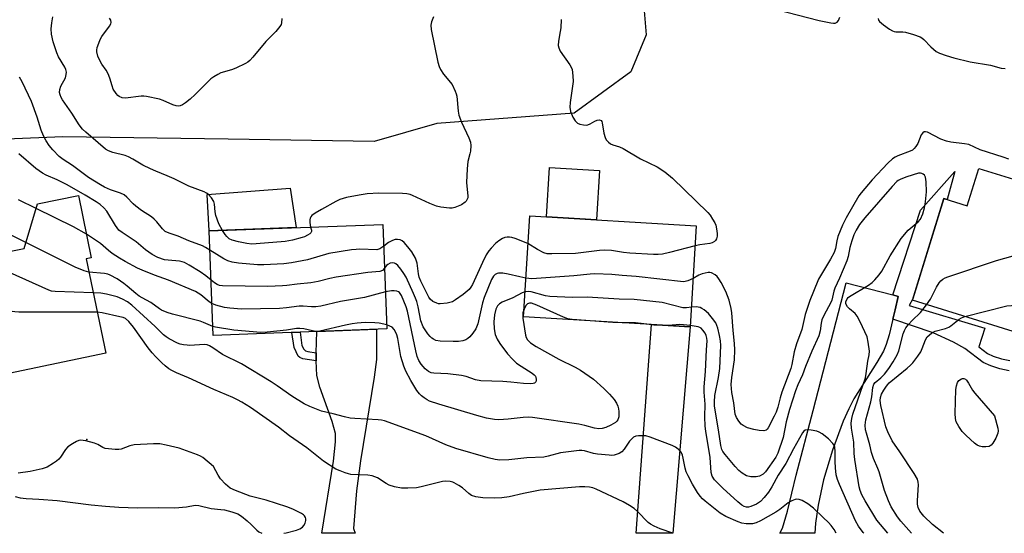
# Model space of a CAD drawing. Units: inches. Extents: x 1261761 to 1267761, y 481455 to 485455.
# Drawn here: x 1265280 to 1265594, y 481455 to 481619 of the extents above; entities that cross this region are included whole.
import ezdxf

# ---------------------------------------------------------------- set-up
doc = ezdxf.new("R2010")
doc.units = ezdxf.units.IN
doc.header["$MEASUREMENT"] = 0
for name, color, linetype in [('BLDG-Footprint', 5, 'Continuous'), ('CULTRL-Pad', 6, 'Continuous'), ('ELEV-Spot Elevation', 7, 'Continuous'), ('NTRL-Trees', 3, 'Continuous'), ('TRANS-Driveway', 251, 'Continuous'), ('TRANS-Non Street Sidewalk', 7, 'Continuous'), ('Undefined', 1, 'Continuous')]:
    doc.layers.add(name, color=color, linetype=linetype)

msp = doc.modelspace()

# ---------------------------------------------------------------- linework, layer by layer
at = {"layer": 'BLDG-Footprint'}
for points, elevation in [([(1265604.02, 481565.6), (1265600.23, 481553.37), (1265618.35, 481547.75), (1265608.37, 481515.6), (1265564.89, 481529.09), (1265574.95, 481561.53), (1265582.37, 481559.22), (1265586.08, 481571.16)], 264.24), ([(1265298.66, 481562.53), (1265302.79, 481542.63), (1265301.17, 481542.3), (1265307.42, 481512.2), (1265265.19, 481503.42), (1265258.87, 481533.8), (1265256.59, 481533.33), (1265253.12, 481549.98), (1265267.14, 481552.9), (1265274.41, 481544.22), (1265281.35, 481545.67), (1265285.64, 481559.83)], 257.31), ([(1265495.88, 481552.82), (1265493.94, 481520.65), (1265440.77, 481523.87), (1265442.72, 481556.04)], 243.69), ([(1265397.13, 481520.02), (1265341.68, 481517.92), (1265340.42, 481551.23), (1265395.87, 481553.33)], 243.36)]:
    msp.add_lwpolyline(points, close=True, dxfattribs=dict(at, elevation=elevation))
at = {"layer": 'CULTRL-Pad'}
for points in [[(1265464.99, 481570.52), (1265464.03, 481554.75), (1265448.07, 481555.72), (1265449.03, 481571.48)], [(1265368.23, 481552.28), (1265340.42, 481551.23), (1265339.78, 481562.88), (1265366.24, 481564.92)]]:
    msp.add_lwpolyline(points, close=True, dxfattribs=at)
at = {"layer": 'ELEV-Spot Elevation'}
msp.add_point((1265301.38, 481484.72, 234.24), dxfattribs=at)
at = {"layer": 'NTRL-Trees'}
msp.add_lwpolyline([(1265217.69, 481637.31), (1265281.79, 481649.18), (1265326.5, 481686.89), (1265362.59, 481708.44), (1265384.14, 481759.62), (1265395.99, 481811.34), (1265430.42, 481823.57), (1265447.22, 481802.04), (1265474.32, 481730.06), (1265474.65, 481721.91), (1265467.96, 481701.63), (1265465.38, 481693.83), (1265464.21, 481676.27), (1265473.61, 481648.56), (1265478.47, 481630.51), (1265479.86, 481613.84), (1265475, 481602.03), (1265456.95, 481588.84), (1265413.07, 481585.48), (1265393.06, 481579.81), (1265346.53, 481580.51), (1265293.75, 481581.2), (1265275.7, 481580.51)], dxfattribs=at)
at = {"layer": 'TRANS-Driveway'}
for points in [[(1265558.67, 481530.79), (1265560.32, 481530.35), (1265559.33, 481526.08), (1265558.61, 481523.04), (1265557.45, 481518.07), (1265556.51, 481515), (1265555.61, 481512.83), (1265553.58, 481509.29), (1265546.16, 481497.64), (1265544.55, 481494.48), (1265542.81, 481490.55), (1265539.36, 481481.33), (1265536.51, 481471.77), (1265534.77, 481463.74), (1265533.92, 481458.02), (1265533.72, 481454.79), (1265533.72, 481454.76), (1265522.57, 481454.76), (1265523.41, 481456.44), (1265525.02, 481461.84), (1265527.79, 481473.32), (1265533.18, 481493.95), (1265543.79, 481534.72)], [(1265493.94, 481520.65), (1265488.4, 481454.77), (1265476.68, 481454.77), (1265481.61, 481521.4)], [(1265374.52, 481509.76), (1265374.6, 481512.34), (1265374.82, 481519.17), (1265393.88, 481519.9), (1265393.81, 481510.18), (1265393.11, 481504.6), (1265391.39, 481494.1), (1265388.73, 481477.87), (1265387.46, 481468.29), (1265386.51, 481456.25), (1265387, 481454.78), (1265376.37, 481454.78), (1265376.38, 481454.81), (1265380.15, 481477.76), (1265380.69, 481483.95), (1265380.69, 481486.55), (1265379.7, 481490.41), (1265375.72, 481501.38), (1265374.79, 481505.14)]]:
    msp.add_lwpolyline(points, close=True, dxfattribs=at)
at = {"layer": 'TRANS-Non Street Sidewalk'}
msp.add_lwpolyline([(1265595.79, 481506.63), (1265592.79, 481507.24), (1265589.87, 481508.16), (1265587.48, 481509.28), (1265581.66, 481513.68), (1265577.96, 481515.77), (1265571.56, 481518.71), (1265558.61, 481523.04), (1265559.33, 481526.08), (1265560.32, 481530.35), (1265558.67, 481530.79), (1265567.43, 481557.88), (1265578.42, 481570.14), (1265575.93, 481561.22), (1265574.95, 481561.53), (1265565.03, 481529.57), (1265563.81, 481527.49), (1265587.98, 481520.2), (1265586.09, 481514.24), (1265588.87, 481512.13), (1265590.7, 481511.27), (1265593.27, 481510.44), (1265595.94, 481509.88)], dxfattribs=at)
msp.add_lwpolyline([(1265374.6, 481512.34), (1265374.52, 481509.76), (1265370.36, 481510.46), (1265369.35, 481510.85), (1265368.83, 481511.29), (1265367.53, 481514.04), (1265366.84, 481518.87), (1265369.42, 481518.97), (1265370.03, 481514.68), (1265370.65, 481513.46), (1265371.16, 481513.01), (1265371.91, 481512.74)], close=True, dxfattribs=at)
at = {"layer": 'Undefined'}
msp.add_line((1265375.73, 481519.21, 240), (1265374.6, 481519.17, 240), dxfattribs=at)
for points, elevation in [([(1265521.53, 481621.92), (1265535.08, 481618.32), (1265538.81, 481617.58), (1265539.65, 481617.5), (1265540.19, 481617.53), (1265540.89, 481617.82), (1265541.33, 481618.41), (1265541.71, 481619.43)], 244), ([(1265344.68, 481551.39), (1265343.55, 481553.49), (1265342.54, 481556.19), (1265342.32, 481557.3), (1265342.11, 481559.8), (1265341.92, 481560.59), (1265341.2, 481561.76), (1265340.05, 481562.99), (1265339.59, 481563.3), (1265338.82, 481563.67), (1265333.94, 481565.5), (1265329.26, 481567.82), (1265327.01, 481568.85), (1265323.43, 481570.25), (1265321.73, 481571), (1265319.28, 481572.26), (1265316.05, 481574.18), (1265314.63, 481574.91), (1265313.61, 481575.26), (1265309.68, 481576.3), (1265308.32, 481576.79), (1265307.3, 481577.32), (1265301.03, 481582.69), (1265299.97, 481583.69), (1265298.89, 481585.1), (1265296.53, 481588.83), (1265293.58, 481593.06), (1265293.14, 481593.83), (1265292.81, 481594.62), (1265292.68, 481595.37), (1265292.73, 481596.4), (1265293.11, 481597.46), (1265294.53, 481600.11), (1265294.81, 481601.11), (1265294.83, 481601.9), (1265294.63, 481602.72), (1265294.31, 481603.5), (1265292.35, 481606.79), (1265291.76, 481608.05), (1265290.64, 481611.61), (1265290.12, 481614.01), (1265289.99, 481615.68), (1265290.18, 481617.62), (1265290.52, 481619.56)], 248), ([(1265363.57, 481619.04), (1265363.51, 481617.66), (1265363.39, 481617.14), (1265362.99, 481616.41), (1265361.66, 481614.85), (1265358.46, 481611.64), (1265354.4, 481606.67), (1265353.43, 481605.63), (1265352.75, 481605.12), (1265352.02, 481604.7), (1265348.94, 481603.2), (1265347.59, 481602.68), (1265344.19, 481601.66), (1265343.14, 481601.17), (1265341.9, 481600.41), (1265340.95, 481599.74), (1265340.28, 481599.15), (1265335.9, 481594.71), (1265334.4, 481593.3), (1265332.84, 481592.05), (1265331.93, 481591.41), (1265331.21, 481591.09), (1265330.68, 481591.04), (1265329.86, 481591.13), (1265328.78, 481591.43), (1265325.71, 481592.84), (1265324.59, 481593.26), (1265320.38, 481594.14), (1265319.54, 481594.22), (1265318.67, 481594.2), (1265313.73, 481593.63), (1265312.63, 481593.73), (1265311.65, 481594.1), (1265311.24, 481594.44), (1265310.71, 481595.07), (1265309.81, 481596.51), (1265309.41, 481597.55), (1265308.7, 481599.99), (1265308.18, 481601.3), (1265307.52, 481602.55), (1265306.14, 481604.46), (1265305.69, 481605.2), (1265304.92, 481607.04), (1265304.56, 481608.39), (1265304.55, 481608.94), (1265304.7, 481609.78), (1265305.15, 481611.17), (1265305.59, 481612.26), (1265306.2, 481613.27), (1265308.65, 481616.58), (1265309.05, 481617.29), (1265309.17, 481617.78), (1265309.02, 481618.45), (1265308.6, 481619.09)], 250), ([(1265412.06, 481619.49), (1265411.38, 481617.9), (1265411.16, 481616.83), (1265411.3, 481615.51), (1265412.31, 481610.24), (1265413.41, 481605.12), (1265413.8, 481603.73), (1265414.3, 481602.69), (1265415.26, 481601.24), (1265417.94, 481597.9), (1265418.98, 481595.83), (1265419.28, 481595.01), (1265419.47, 481594.19), (1265419.87, 481589.48), (1265420.13, 481588.17), (1265420.96, 481585.96), (1265423.35, 481580.95), (1265423.83, 481579.6), (1265423.92, 481578.45), (1265423.81, 481576.69), (1265423.66, 481575.83), (1265422.94, 481573.36), (1265422.72, 481571.05), (1265422.57, 481566.67), (1265422.99, 481562.35), (1265422.94, 481561.8), (1265422.8, 481561.34), (1265422.45, 481560.72), (1265422.1, 481560.36), (1265420.91, 481559.61), (1265418.83, 481558.67), (1265418.02, 481558.5), (1265417.18, 481558.5), (1265414.36, 481558.81), (1265412.98, 481559.11), (1265410.82, 481560.01), (1265405.33, 481562.57), (1265404.55, 481562.83), (1265403.51, 481563.04), (1265402.11, 481563.15), (1265394.55, 481563.28), (1265390.82, 481563.04), (1265388.25, 481562.64), (1265384.27, 481561.89), (1265382.16, 481561.21), (1265380.87, 481560.59), (1265376.24, 481558.09), (1265374.29, 481556.92), (1265373.2, 481556.12), (1265372.86, 481555.75), (1265372.64, 481555.3), (1265372.55, 481554.78), (1265372.55, 481553.95), (1265372.81, 481552.46)], 248), ([(1265452.75, 481618.69), (1265452.64, 481616), (1265452.49, 481614.83), (1265451.89, 481611.75), (1265451.8, 481610.42), (1265451.98, 481609.61), (1265452.44, 481608.59), (1265455.56, 481604.26), (1265456, 481603.51), (1265456.28, 481602.71), (1265456.53, 481600.69), (1265456.56, 481598.93), (1265455.64, 481592.19), (1265455.53, 481590.73), (1265455.77, 481589.36), (1265456.47, 481587.53), (1265457.25, 481586.38), (1265458.03, 481585.63), (1265458.76, 481585.26), (1265459.88, 481585.03), (1265460.72, 481585), (1265461.26, 481585.11), (1265462.03, 481585.45), (1265463.54, 481586.28), (1265464.28, 481586.57), (1265464.96, 481586.66), (1265465.5, 481586.43), (1265465.74, 481586.11), (1265465.88, 481585.68), (1265466.44, 481582.38), (1265466.77, 481581.02), (1265467.13, 481580.3), (1265467.86, 481579.52), (1265468.51, 481579.03), (1265469.22, 481578.65), (1265471.38, 481578.02), (1265472.6, 481577.5), (1265478.12, 481574.25), (1265483.44, 481571.67), (1265485.9, 481570.11), (1265488.35, 481568.07), (1265499.57, 481557.06), (1265500.29, 481556.21), (1265501.08, 481555.03), (1265501.78, 481553.81), (1265502.11, 481553.02), (1265502.37, 481551.88), (1265502.58, 481550.41), (1265502.56, 481549.55), (1265502.33, 481548.72), (1265502.07, 481548.22), (1265501.72, 481547.81), (1265501.01, 481547.41), (1265500.19, 481547.22), (1265497.03, 481546.81), (1265495.5, 481546.5)], 246), ([(1265553.92, 481619), (1265554.11, 481618.5), (1265554.4, 481618.06), (1265555.67, 481616.96), (1265557.56, 481615.63), (1265558.53, 481615.05), (1265559.04, 481614.85), (1265559.56, 481614.74), (1265561.83, 481614.77), (1265562.69, 481614.67), (1265565.2, 481613.92), (1265567.38, 481613.11), (1265567.88, 481612.84), (1265568.54, 481612.3), (1265570.73, 481609.98), (1265572.51, 481608.43), (1265573.51, 481607.91), (1265575.63, 481607.15), (1265578.12, 481606.42), (1265583.29, 481605.16), (1265589.79, 481604.16), (1265593.19, 481603.17), (1265594.54, 481603.01)], 244), ([(1265340.65, 481545.11), (1265339.28, 481545.95), (1265338.28, 481546.46), (1265333.92, 481548.03), (1265330.48, 481549.54), (1265327.63, 481550.5), (1265326.4, 481551.09), (1265325.54, 481551.85), (1265323.66, 481554.15), (1265322.89, 481554.97), (1265321.97, 481555.69), (1265318.81, 481557.8), (1265317.02, 481559.12), (1265316.17, 481559.87), (1265314.14, 481561.97), (1265313.28, 481562.71), (1265312.11, 481563.31), (1265308.88, 481564.3), (1265306.99, 481565.19), (1265305.69, 481565.92), (1265301.93, 481568.27), (1265296.77, 481572.06), (1265293.85, 481573.97), (1265292.57, 481575.02), (1265290.51, 481577.15), (1265289.39, 481578.51), (1265288.39, 481579.95), (1265287.55, 481581.52), (1265286.78, 481583.4), (1265285.49, 481587.5), (1265283.72, 481592.56), (1265280.68, 481598.8), (1265279.86, 481600.33)], 246), ([(1265595.66, 481574.09), (1265593.83, 481574.8), (1265586.47, 481577.11), (1265582.91, 481578.78), (1265581.47, 481579.07), (1265577.15, 481579.58), (1265575.78, 481579.86), (1265573.91, 481580.54), (1265569.75, 481582.72), (1265569.04, 481582.9), (1265568.6, 481582.81), (1265568.21, 481582.52), (1265567.72, 481581.88), (1265566.59, 481579.14), (1265565.99, 481578.15), (1265565.43, 481577.5), (1265564.87, 481577.04), (1265564.21, 481576.66), (1265560.19, 481575.16), (1265559.39, 481574.78), (1265558.51, 481574.2), (1265557.04, 481572.83), (1265552, 481567.54), (1265548.51, 481563.39), (1265547.78, 481562.41), (1265543.76, 481555.45), (1265542.61, 481553.03), (1265541.11, 481549.46), (1265540.74, 481548.1), (1265540.3, 481545.63), (1265539.87, 481544.39), (1265538.69, 481542.18), (1265534.96, 481535.87), (1265533.35, 481531.89), (1265532.1, 481529.04), (1265530.66, 481524.53), (1265529.59, 481519.78), (1265527.94, 481515.19), (1265527.12, 481512.68), (1265526.4, 481508.66), (1265526.08, 481507.32), (1265523.23, 481499.75), (1265522.67, 481497.93), (1265521.93, 481495.05), (1265521.38, 481493.42), (1265520.79, 481492.11), (1265518.87, 481488.38), (1265518.57, 481487.98), (1265518.2, 481487.69), (1265517.45, 481487.5), (1265516.02, 481487.55), (1265514.25, 481487.85), (1265512.27, 481488.46), (1265510.83, 481489.16), (1265510.19, 481489.62), (1265509.48, 481490.49), (1265508.75, 481491.72), (1265508.34, 481492.78), (1265507.85, 481496.43), (1265507.28, 481499.69), (1265507.05, 481502.21), (1265507.2, 481504.5), (1265508.06, 481510.15), (1265508.16, 481513.25), (1265508.11, 481515.28), (1265507.63, 481519.48), (1265507.24, 481525.15), (1265507.08, 481526.51), (1265506.35, 481529.09), (1265505.3, 481531.88), (1265503.85, 481534.75), (1265503.11, 481536), (1265502.56, 481536.64), (1265501.92, 481537.19), (1265500.77, 481537.9), (1265500.26, 481538.02), (1265499.72, 481538.01), (1265497.75, 481537.59), (1265496.7, 481537.15), (1265494.87, 481536.07)], 244), ([(1265341.02, 481535.5), (1265339.35, 481536.91), (1265337.54, 481538.19), (1265334.01, 481540.33), (1265332.49, 481541.13), (1265331.76, 481541.39), (1265330.95, 481541.57), (1265327.3, 481541.86), (1265326.17, 481542.04), (1265323.99, 481542.8), (1265322.23, 481543.7), (1265320.14, 481545.23), (1265317.09, 481547.72), (1265312.64, 481550.72), (1265311.63, 481551.52), (1265310.53, 481552.97), (1265307.75, 481557.5), (1265306.84, 481558.55), (1265305.58, 481559.67), (1265304.36, 481560.5), (1265300.85, 481562.65), (1265295.07, 481565.92), (1265291.91, 481567.49), (1265288.38, 481568.98), (1265287.18, 481569.64), (1265285.11, 481571.14), (1265279.62, 481575.87)], 244), ([(1265550.67, 481509.63), (1265551.04, 481511.65), (1265551.14, 481512.9), (1265550.8, 481515.74), (1265550.41, 481517.41), (1265548.2, 481522.24), (1265547.27, 481524.07), (1265546.59, 481524.92), (1265544.76, 481526.4), (1265544.17, 481527.03), (1265543.62, 481527.95), (1265543.6, 481528.66), (1265544.02, 481529.58), (1265544.34, 481529.99), (1265544.77, 481530.36), (1265550.87, 481533.95), (1265552.07, 481534.77), (1265552.92, 481535.59), (1265554.26, 481537.2), (1265555.14, 481538.41), (1265557.74, 481543.24), (1265561.33, 481548.8), (1265563.57, 481551.48), (1265566.72, 481554.17), (1265567.46, 481555.03), (1265568.24, 481556.73), (1265568.76, 481558.58), (1265569.09, 481560.55), (1265569.34, 481563.66), (1265569.24, 481566.93), (1265569.05, 481568.36), (1265568.7, 481569.04), (1265568.33, 481569.34), (1265567.9, 481569.56), (1265567.43, 481569.67), (1265566.86, 481569.61), (1265563.09, 481568.46), (1265561.15, 481567.71), (1265560.37, 481567.3), (1265559.91, 481566.97), (1265558.39, 481565.41), (1265549.68, 481555.4), (1265548.04, 481553.3), (1265546.9, 481551.5), (1265546.18, 481550), (1265545.54, 481548.12), (1265544.93, 481545.93), (1265544.37, 481543.07), (1265543.93, 481541.69), (1265541.57, 481536.18), (1265540.07, 481533.02), (1265539.77, 481532.05), (1265539.12, 481529.18), (1265538.83, 481528.35), (1265536.58, 481524.21), (1265535.99, 481522.89), (1265535.72, 481521.8), (1265535.41, 481519.34), (1265534.97, 481517.71), (1265532.75, 481512.82), (1265530.75, 481507.94), (1265529.77, 481505.27), (1265528.33, 481502.12), (1265527.61, 481500.22), (1265525.62, 481494.24), (1265524.59, 481490.35), (1265523.6, 481485.3), (1265521.97, 481480.33), (1265521.33, 481479.08), (1265517.99, 481474.41), (1265517.25, 481473.65), (1265516.11, 481472.96), (1265515.01, 481472.73), (1265513.27, 481472.76), (1265511.96, 481473.14), (1265510.54, 481473.92), (1265509.47, 481474.83), (1265508.29, 481476.1), (1265505.1, 481479.89), (1265504.42, 481480.81), (1265504.06, 481481.53), (1265503.74, 481482.76), (1265503.01, 481487.72), (1265502.23, 481492.16), (1265501.76, 481495.48), (1265501.68, 481496.71), (1265501.87, 481498.73), (1265503.01, 481504.49), (1265503.39, 481507.38), (1265503.72, 481514.69), (1265503.62, 481516.16), (1265503.3, 481517.89), (1265502.77, 481520.16), (1265502.09, 481521.86), (1265501.12, 481523.32), (1265499.76, 481524.92), (1265498.4, 481526.07), (1265497.66, 481526.53), (1265497.15, 481526.75), (1265495.81, 481527.03), (1265494.32, 481526.94)], 242), ([(1265285.21, 481558.4), (1265279.58, 481561.11)], 242), ([(1265301.22, 481550.18), (1265297.14, 481552.49), (1265285.21, 481558.4)], 242), ([(1265372.81, 481552.46), (1265373.07, 481551.43), (1265373.05, 481551.02), (1265372.88, 481550.63), (1265372.53, 481550.29), (1265371.85, 481549.85), (1265370.83, 481549.35), (1265370.08, 481549.09), (1265367.02, 481548.32), (1265364.72, 481547.87), (1265355.43, 481547.07), (1265354.02, 481547.06), (1265352.44, 481547.2), (1265349.75, 481547.75), (1265347.81, 481548.3), (1265346.85, 481548.76), (1265346.04, 481549.41), (1265345.53, 481550.04), (1265344.68, 481551.39)], 248), ([(1265303.42, 481531.47), (1265291.23, 481531.87), (1265290.06, 481532.02), (1265289.22, 481532.3), (1265276.67, 481538.02), (1265266.31, 481543.8), (1265261.87, 481545.39), (1265260.18, 481545.91), (1265258.68, 481546.26), (1265257.63, 481546.66), (1265257.14, 481546.94), (1265256.47, 481547.48), (1265253.94, 481550.15)], 238), ([(1265341.3, 481528.05), (1265340.43, 481528.64), (1265337.72, 481530.89), (1265336.05, 481531.88), (1265327.48, 481535.56), (1265322.92, 481537.16), (1265319.06, 481538.7), (1265317.54, 481539.39), (1265313.6, 481541.43), (1265311.83, 481542.49), (1265309.49, 481544.08), (1265308.28, 481545), (1265305.77, 481547.18), (1265301.22, 481550.18)], 242), ([(1265442.18, 481547.19), (1265438.14, 481548.79), (1265437.04, 481549.15), (1265436.24, 481549.29), (1265435.49, 481549.28), (1265434.75, 481549.11), (1265434.01, 481548.77), (1265432.84, 481548.05), (1265431.77, 481547.18), (1265430.4, 481545.78), (1265429.69, 481544.88), (1265428.88, 481543.64), (1265427.61, 481541.18), (1265424.45, 481534.18), (1265423.97, 481533.27), (1265423.41, 481532.52), (1265421.49, 481530.9), (1265419.08, 481529.23), (1265418.07, 481528.66), (1265417.27, 481528.37), (1265416.43, 481528.2), (1265414.15, 481527.96), (1265413.6, 481528), (1265413.06, 481528.14), (1265411.79, 481528.75), (1265410.92, 481529.42), (1265410.49, 481530.05), (1265408.01, 481535.24), (1265407.49, 481536.48), (1265407.24, 481537.53), (1265406.78, 481540.99), (1265406.28, 481542.53), (1265405.13, 481544.52), (1265403.87, 481546.17), (1265402.71, 481547.5), (1265402.06, 481548.05), (1265401.33, 481548.37), (1265400.55, 481548.53), (1265399.75, 481548.49), (1265398.94, 481548.22), (1265397.64, 481547.55), (1265396.13, 481546.4)], 246), ([(1265569.41, 481527.69), (1265570.66, 481529.49), (1265572.54, 481533.24), (1265573.41, 481534.65), (1265573.97, 481535.27), (1265574.63, 481535.81), (1265575.38, 481536.26), (1265576.19, 481536.6), (1265591.74, 481541.83), (1265605.72, 481545.68), (1265606.53, 481546.02), (1265607.02, 481546.31), (1265609.95, 481548.72), (1265610.65, 481549.06), (1265611.71, 481549.11), (1265612.8, 481548.93), (1265613.6, 481548.63), (1265615.15, 481547.89), (1265616.41, 481547.22), (1265617.06, 481546.75), (1265617.48, 481546.16), (1265617.66, 481545.52)], 244), ([(1265302.03, 481538.12), (1265300.57, 481538.52), (1265297.68, 481539.71), (1265281.92, 481547.53)], 240), ([(1265396.13, 481546.4), (1265394.88, 481545.51), (1265393.93, 481545.2), (1265388.51, 481545.36), (1265387.35, 481545.33), (1265385.87, 481545.17), (1265378.59, 481544.03), (1265371.83, 481542.05), (1265366.65, 481541.08), (1265364.26, 481540.78), (1265357.86, 481540.39), (1265355.83, 481540.45), (1265349.73, 481540.93), (1265347.74, 481541.23), (1265346.42, 481541.7), (1265345.13, 481542.34), (1265340.65, 481545.11)], 246), ([(1265495.5, 481546.5), (1265487.39, 481544.34), (1265485.13, 481543.84), (1265483.69, 481543.66), (1265482.25, 481543.69), (1265474.69, 481544.18), (1265472.62, 481544.4), (1265468.84, 481545.01), (1265466.75, 481545.1), (1265464.98, 481545), (1265457.38, 481544.04), (1265449.78, 481543.88), (1265448.34, 481543.96), (1265447.27, 481544.28), (1265445.25, 481545.31), (1265442.18, 481547.19)], 246), ([(1265396.4, 481539.37), (1265395.74, 481538.64), (1265394.87, 481538.29), (1265391.05, 481537.94), (1265381, 481536.48), (1265378.91, 481536.05), (1265375.24, 481535.11), (1265372.9, 481534.63), (1265368.55, 481534.24), (1265365.24, 481533.8), (1265363.81, 481533.69), (1265359.18, 481533.48), (1265344.63, 481533.75), (1265343.74, 481533.87), (1265342.95, 481534.12), (1265342.07, 481534.64), (1265341.02, 481535.5)], 244), ([(1265441.52, 481536.17), (1265439.54, 481536.54), (1265435.9, 481537.44), (1265434.19, 481537.74), (1265432.79, 481537.79), (1265432.3, 481537.66), (1265431.68, 481537.31), (1265431.15, 481536.77), (1265430.56, 481535.69), (1265428.19, 481529.94), (1265427.65, 481528.29), (1265426.17, 481521.63), (1265425.53, 481519.97), (1265424.56, 481518.56), (1265423.63, 481517.49), (1265423.02, 481516.91), (1265422.36, 481516.49), (1265421.41, 481516.14), (1265420.01, 481515.97), (1265418.28, 481515.91), (1265414.15, 481516.05), (1265412.73, 481516.3), (1265411.98, 481516.66), (1265411.54, 481516.97), (1265410.94, 481517.53), (1265410.23, 481518.38), (1265408.73, 481520.66), (1265407.99, 481522.51), (1265407.14, 481527), (1265406.69, 481528.69), (1265406.31, 481529.76), (1265405.67, 481531.32), (1265403.26, 481536.46), (1265402.57, 481537.65), (1265401.58, 481539.07), (1265400.64, 481540.17), (1265400.02, 481540.72), (1265399.58, 481540.94), (1265398.91, 481541.06), (1265398.19, 481540.94), (1265397.45, 481540.54), (1265397.02, 481540.17), (1265396.4, 481539.37)], 244), ([(1265304.71, 481525.26), (1265279.62, 481525.36), (1265278.43, 481525.41), (1265277.57, 481525.56), (1265275.92, 481526.18), (1265260.98, 481532.67), (1265260.28, 481533.14), (1265259.7, 481533.67), (1265258.02, 481535.83), (1265257.46, 481536.43), (1265256.81, 481536.93), (1265255.71, 481537.55)], 236), ([(1265341.57, 481520.71), (1265338.62, 481522), (1265337.54, 481522.4), (1265328.7, 481524.65), (1265327.06, 481525.19), (1265325.25, 481525.95), (1265324.56, 481526.37), (1265321.8, 481528.44), (1265318.99, 481529.87), (1265318.04, 481530.44), (1265316.96, 481531.25), (1265314.26, 481533.62), (1265313.15, 481534.5), (1265311.1, 481535.91), (1265308.86, 481537.16), (1265308.07, 481537.45), (1265307.02, 481537.68), (1265302.03, 481538.12)], 240), ([(1265494.87, 481536.07), (1265493.17, 481535.26), (1265492.37, 481535.05), (1265491.82, 481535.02), (1265476.67, 481536.66), (1265472.24, 481536.97), (1265468.98, 481537.29), (1265463.53, 481537.5), (1265462.08, 481537.44), (1265456.8, 481536.95), (1265444.89, 481536.02), (1265443.42, 481535.99), (1265441.52, 481536.17)], 244), ([(1265540.53, 481454.77), (1265539.89, 481455.94), (1265538.99, 481457.21), (1265538.06, 481458.23), (1265536.45, 481459.83), (1265533.29, 481462.76), (1265531.49, 481464.21), (1265529.73, 481465.27), (1265528.71, 481465.58), (1265527.95, 481465.61), (1265527.46, 481465.54), (1265526.44, 481465.16), (1265525.23, 481464.48), (1265522.53, 481462.34), (1265521.33, 481461.51), (1265516.38, 481458.72), (1265515.05, 481458.07), (1265513.79, 481457.78), (1265511.81, 481457.76), (1265510.47, 481457.95), (1265509.22, 481458.37), (1265505.35, 481460.08), (1265503.48, 481461.2), (1265498.73, 481465), (1265497.87, 481465.77), (1265497.11, 481466.61), (1265496.27, 481467.83), (1265494.72, 481470.4), (1265493.32, 481473.05), (1265492.72, 481474.42), (1265492.33, 481475.52), (1265491.76, 481478.7), (1265491.5, 481479.69), (1265491.03, 481480.61), (1265490.13, 481481.61), (1265489.23, 481482.26), (1265488.16, 481482.76), (1265481.17, 481485.43), (1265479.75, 481485.84), (1265478.89, 481485.9), (1265477.43, 481485.83), (1265476.59, 481485.7), (1265475.84, 481485.38), (1265475.2, 481484.84), (1265474.63, 481484.18), (1265472.87, 481481.61), (1265472.17, 481480.76), (1265471.28, 481480.18), (1265469.73, 481479.69), (1265468.91, 481479.61), (1265468.05, 481479.64), (1265464.35, 481480.01), (1265463.13, 481480.25), (1265460.2, 481481.1), (1265459.35, 481481.21), (1265458.48, 481481.22), (1265452.55, 481480.45), (1265448.67, 481479.35), (1265447.27, 481479.09), (1265441.83, 481478.79), (1265436.08, 481478.16), (1265433.21, 481478.09), (1265431.75, 481478.32), (1265429.42, 481478.85), (1265419.13, 481481.79), (1265415.96, 481483.02), (1265409.61, 481485.81), (1265396.36, 481490.68), (1265395.46, 481490.87), (1265394.37, 481490.99), (1265386.88, 481491.38), (1265385.44, 481491.51), (1265383.57, 481491.89), (1265380.03, 481492.85), (1265376.32, 481493.75), (1265372.51, 481495.18), (1265370.71, 481496.11), (1265366.8, 481498.49), (1265362.15, 481501.86), (1265360.17, 481503.13), (1265350.76, 481508.82), (1265344.69, 481511.79), (1265341.59, 481513.95), (1265340.48, 481514.59), (1265339.78, 481514.85), (1265338.78, 481515), (1265334.22, 481514.72), (1265333.37, 481514.74), (1265332.23, 481514.88), (1265331.11, 481515.13), (1265330.32, 481515.42), (1265327.7, 481516.81), (1265326.69, 481517.42), (1265325.8, 481518.12), (1265323.14, 481520.7), (1265315.69, 481527.54), (1265314.3, 481528.59), (1265312.73, 481529.47), (1265311.09, 481530.16), (1265307.65, 481531.1), (1265305.89, 481531.35), (1265303.42, 481531.47)], 238), ([(1265396.69, 481531.78), (1265389.99, 481530), (1265382.34, 481528.75), (1265376.05, 481527.26), (1265374.46, 481527.03), (1265373.1, 481527), (1265370.47, 481527.19), (1265369.13, 481527.2), (1265365.08, 481526.7), (1265362.87, 481526.53), (1265350.7, 481526.27), (1265347.01, 481526.59), (1265345.32, 481526.82), (1265342.59, 481527.5), (1265341.3, 481528.05)], 242), ([(1265441.25, 481531.8), (1265440.28, 481531.52), (1265437.3, 481529.88), (1265433.99, 481528.5), (1265433.07, 481527.95), (1265432.5, 481527.38), (1265432.19, 481526.92), (1265431.87, 481526.22), (1265431.46, 481524.41), (1265431.33, 481522.24), (1265431.4, 481519.98), (1265431.68, 481518.21), (1265432.3, 481516.75), (1265433.19, 481515.31), (1265435.6, 481512.04), (1265437.23, 481510.29), (1265438.53, 481509.06), (1265439.97, 481508.05), (1265443.52, 481505.87), (1265444.19, 481505.32), (1265444.54, 481504.89), (1265444.72, 481504.45), (1265444.8, 481503.98), (1265444.8, 481503.51), (1265444.7, 481503.1), (1265444.6, 481502.93), (1265444.28, 481502.7), (1265443.86, 481502.55), (1265443.13, 481502.44), (1265440.73, 481502.52), (1265436.75, 481502.98), (1265434.1, 481503.18), (1265427.12, 481503.37), (1265425.44, 481503.72), (1265422.42, 481504.83), (1265420.99, 481505.16), (1265416.62, 481505.68), (1265412.11, 481505.8), (1265411.26, 481505.99), (1265410.47, 481506.33), (1265409.39, 481507.22), (1265408.07, 481508.73), (1265407.37, 481509.87), (1265406.86, 481511.13), (1265406.33, 481513.02), (1265403.75, 481525.66), (1265403.32, 481527.04), (1265401.81, 481530.61), (1265401.15, 481531.55), (1265400.82, 481531.79), (1265400.32, 481531.99), (1265399.49, 481532.12), (1265398.62, 481532.12), (1265396.69, 481531.78)], 242), ([(1265494.32, 481526.94), (1265492.82, 481526.7), (1265491.62, 481526.72), (1265485.06, 481528.36), (1265476.04, 481529.36), (1265471.28, 481529.51), (1265461.03, 481530.07), (1265456.23, 481529.95), (1265449.18, 481530.32), (1265447.73, 481530.54), (1265443.16, 481531.79), (1265442.33, 481531.88), (1265441.25, 481531.8)], 242), ([(1265456.33, 481522.93), (1265454.85, 481523.23), (1265453.47, 481523.67), (1265445, 481527.53), (1265443.34, 481528.16), (1265442.64, 481528.2), (1265442.06, 481528.02), (1265441.53, 481527.47), (1265440.92, 481526.3)], 240), ([(1265564.6, 481454.76), (1265561.2, 481458.64), (1265560.08, 481460.02), (1265558.08, 481463.21), (1265557.22, 481465.09), (1265555.97, 481468.44), (1265554.26, 481474.36), (1265553.86, 481475.47), (1265552.49, 481478.59), (1265551.87, 481480.52), (1265551.26, 481483.01), (1265550.2, 481486.67), (1265549.95, 481487.81), (1265549.85, 481489.24), (1265550.04, 481490.92), (1265551.61, 481496.68), (1265551.91, 481498.35), (1265552.2, 481501.33), (1265552.52, 481502.31), (1265553.01, 481502.9), (1265554.78, 481504.32), (1265555.96, 481505.55), (1265557.38, 481507.33), (1265558.79, 481509.46), (1265559.98, 481511.69), (1265560.56, 481512.96), (1265561.97, 481518.37), (1265562.36, 481519.44), (1265562.83, 481520.3), (1265563.64, 481521.4), (1265564.76, 481522.7), (1265567.45, 481525.22), (1265569.41, 481527.69)], 244), ([(1265581.63, 481523.9), (1265595.07, 481527.32), (1265596.55, 481527.44), (1265601.01, 481527.5), (1265605.05, 481527.87), (1265605.91, 481527.78), (1265606.76, 481527.56), (1265607.56, 481527.26), (1265608.04, 481526.97), (1265608.93, 481525.97), (1265610.74, 481523.22)], 246), ([(1265488.45, 481454.77), (1265484.32, 481456.19), (1265482.47, 481456.99), (1265481.25, 481457.71), (1265480.59, 481458.21), (1265477.17, 481461.69), (1265476.06, 481462.69), (1265474.62, 481463.65), (1265472.59, 481464.78), (1265463.9, 481468.85), (1265462.85, 481469.23), (1265461.78, 481469.44), (1265460.35, 481469.55), (1265458.63, 481469.56), (1265446.12, 481468.47), (1265440.76, 481467.49), (1265436.15, 481466.42), (1265433.83, 481466.09), (1265431.63, 481465.99), (1265427.81, 481466.1), (1265425.5, 481466.41), (1265424.17, 481466.85), (1265423.25, 481467.48), (1265421.3, 481469.24), (1265420.14, 481470.05), (1265418.67, 481470.89), (1265418.16, 481471.11), (1265417.36, 481471.3), (1265416, 481471.44), (1265414.88, 481471.34), (1265408.06, 481469.59), (1265406.64, 481469.29), (1265403.81, 481469.11), (1265401.83, 481469.13), (1265399.55, 481469.58), (1265397.9, 481470.11), (1265396.87, 481470.67), (1265394.14, 481472.43), (1265392.45, 481473.14), (1265391.07, 481473.34), (1265385.68, 481473.56), (1265384.87, 481473.7), (1265383.79, 481474.04), (1265382.19, 481474.64), (1265380.89, 481475.23), (1265376.91, 481477.78), (1265371.54, 481482.05), (1265366.08, 481485.83), (1265362.59, 481488.67), (1265353.56, 481494.85), (1265350.88, 481496.55), (1265349.49, 481497.32), (1265347.98, 481498.04), (1265341.95, 481500.61), (1265333.83, 481504.37), (1265330.03, 481505.92), (1265328.48, 481506.66), (1265327.51, 481507.25), (1265326.38, 481508.14), (1265325.34, 481509.11), (1265323.36, 481511.1), (1265322.2, 481512.39), (1265320.91, 481513.98), (1265316.29, 481520.58), (1265314.76, 481522.32), (1265313.7, 481523.24), (1265312.94, 481523.59), (1265311.87, 481523.87), (1265306.26, 481525.06), (1265304.71, 481525.26)], 236), ([(1265440.92, 481526.3), (1265440.55, 481525.13), (1265440.51, 481524.29), (1265440.58, 481523.43), (1265441.37, 481517.96), (1265441.59, 481517.18), (1265441.99, 481516.48), (1265442.97, 481515.49), (1265444.74, 481514.33), (1265452.03, 481510.29), (1265457.29, 481507.75), (1265458.97, 481506.79), (1265463.08, 481503.92), (1265466.37, 481501.01), (1265468.17, 481499.14), (1265469.65, 481497.42), (1265470.44, 481496.32), (1265470.9, 481495.32), (1265471.11, 481494.49), (1265471.21, 481493.63), (1265471.16, 481491.9), (1265470.83, 481490.96), (1265470.51, 481490.5), (1265470.1, 481490.11), (1265468.6, 481489.22), (1265467, 481488.49), (1265465.89, 481488.22), (1265464.77, 481488.13), (1265463.37, 481488.32), (1265460.29, 481489.19), (1265458.45, 481489.6), (1265443.64, 481491.71), (1265442.25, 481491.77), (1265440.61, 481491.72), (1265435.89, 481491.13), (1265434.41, 481491.02), (1265432.64, 481490.97), (1265431.47, 481491.05), (1265428.91, 481491.5), (1265425.81, 481492.32), (1265413.68, 481495.91), (1265410.79, 481496.95), (1265410.03, 481497.32), (1265409.06, 481497.94), (1265408.14, 481498.63), (1265407.55, 481499.21), (1265406.7, 481500.3), (1265404.76, 481503.5), (1265403.17, 481506.49), (1265402.55, 481508.05), (1265401.64, 481511.12), (1265400.59, 481516.89), (1265400.32, 481518.03), (1265400.03, 481518.85), (1265399.48, 481519.73), (1265398.78, 481520.48), (1265398.09, 481520.89), (1265397.08, 481521.22)], 240), ([(1265374.6, 481519.17), (1265373.39, 481519.37), (1265370.59, 481520.02), (1265369.37, 481520.15), (1265368.26, 481520.05), (1265365.06, 481519.56), (1265358.98, 481518.89), (1265356.95, 481518.78), (1265348.26, 481519.6), (1265342.49, 481520.5), (1265341.57, 481520.71)], 240), ([(1265397.08, 481521.22), (1265394.73, 481521.77), (1265393.31, 481521.93), (1265390.22, 481521.97), (1265387.69, 481521.81), (1265386.11, 481521.59), (1265383.96, 481521.17), (1265375.73, 481519.21)], 240), ([(1265472.24, 481521.96), (1265469.22, 481522.02), (1265456.33, 481522.93)], 240), ([(1265480.07, 481521.49), (1265476.51, 481521.96), (1265472.24, 481521.96)], 240), ([(1265486.44, 481521.1), (1265482.4, 481521.16), (1265480.07, 481521.49)], 240), ([(1265493.96, 481521.03), (1265491.81, 481521.31), (1265490.64, 481521.39), (1265488.18, 481521.16), (1265486.44, 481521.1)], 240), ([(1265549.37, 481454.76), (1265549.19, 481454.97), (1265547.7, 481457.06), (1265546.75, 481458.75), (1265541.61, 481470.33), (1265540.99, 481471.91), (1265540.6, 481473.38), (1265540.3, 481475.61), (1265540.22, 481477.68), (1265540.27, 481480.87), (1265540.08, 481482.23), (1265539.81, 481482.98), (1265539.5, 481483.44), (1265538.06, 481484.87), (1265536.04, 481486.52), (1265535.12, 481487.03), (1265534.35, 481487.32), (1265532.59, 481487.69), (1265531.43, 481487.8), (1265530.67, 481487.67), (1265530.27, 481487.38), (1265529.81, 481486.78), (1265526.89, 481481.67), (1265524.43, 481477.03), (1265522.06, 481473.31), (1265519.97, 481469.6), (1265518.91, 481467.89), (1265517.6, 481466.19), (1265516.38, 481464.96), (1265515.09, 481464.07), (1265513.34, 481463.27), (1265512.57, 481463.06), (1265511.9, 481463.05), (1265511.14, 481463.3), (1265510.41, 481463.75), (1265509.11, 481464.83), (1265504.33, 481469.11), (1265501.69, 481471.81), (1265500.98, 481472.96), (1265500.6, 481474.21), (1265500.32, 481478.99), (1265498.91, 481487.32), (1265498.73, 481488.97), (1265498.66, 481491.93), (1265498.73, 481495.93), (1265498.44, 481499.74), (1265498.38, 481501.52), (1265498.86, 481506.4), (1265499.11, 481513.27), (1265499.37, 481516.19), (1265499.31, 481517.03), (1265499.08, 481517.85), (1265498.7, 481518.62), (1265498.04, 481519.56), (1265497.47, 481520.16), (1265497, 481520.44), (1265496.48, 481520.62), (1265493.96, 481521.03)], 240), ([(1265557.03, 481454.76), (1265553.58, 481458.94), (1265549.77, 481465.11), (1265548.72, 481467.08), (1265548.22, 481468.42), (1265547.94, 481469.57), (1265546.52, 481478.26), (1265546.27, 481480.25), (1265546.16, 481483.8), (1265545.41, 481488.26), (1265545.31, 481489.89), (1265545.5, 481491.36), (1265545.85, 481492.76), (1265549.88, 481504.34), (1265550.17, 481505.78), (1265550.67, 481509.63)], 242)]:
    msp.add_lwpolyline(points, dxfattribs=dict(at, elevation=elevation))
at = {"layer": 'Undefined', "elevation": 248}
msp.add_lwpolyline([(1265588.29, 481482.31), (1265587.12, 481482.4), (1265586.26, 481482.56), (1265585.52, 481482.88), (1265584.65, 481483.5), (1265582.03, 481485.97), (1265580.79, 481487.27), (1265579.66, 481488.86), (1265578.9, 481490.33), (1265578.68, 481491.37), (1265578.56, 481493.02), (1265578.73, 481500.66), (1265578.92, 481501.81), (1265579.28, 481502.9), (1265579.72, 481503.52), (1265580.52, 481504.07), (1265580.91, 481504.17), (1265581.33, 481504.14), (1265581.8, 481503.94), (1265582.2, 481503.6), (1265582.84, 481502.68), (1265584.1, 481500.4), (1265584.76, 481499.46), (1265591.11, 481492.26), (1265592.15, 481488.32), (1265592.27, 481487.49), (1265592.2, 481486.68), (1265591.46, 481485.08), (1265590.54, 481483.52), (1265590.03, 481482.85), (1265589.38, 481482.42)], close=True, dxfattribs=at)
at = {"layer": 'Undefined'}
for points in [[(1265281.92, 481547.53, 240), (1265275.49, 481550.71, 240)], [(1265574.82, 481454.76, 246), (1265571.25, 481457.59, 246), (1265568.5, 481460.25, 246), (1265567.29, 481461.83, 246), (1265566.75, 481463.03, 246), (1265566.54, 481464.07, 246), (1265566.53, 481465.23, 246), (1265566.85, 481470.23, 246), (1265566.77, 481471.05, 246), (1265566.5, 481472.01, 246), (1265565.47, 481473.8, 246), (1265560.91, 481480.74, 246), (1265558.47, 481484.3, 246), (1265556.99, 481487.11, 246), (1265556.42, 481488.74, 246), (1265554.8, 481495.5, 246), (1265554.59, 481497.09, 246), (1265554.68, 481498.07, 246), (1265555.01, 481499.11, 246), (1265555.71, 481500.42, 246), (1265556.35, 481501.43, 246), (1265556.89, 481502.11, 246), (1265557.51, 481502.72, 246), (1265563.25, 481507.43, 246), (1265564.27, 481508.36, 246), (1265565.01, 481509.15, 246), (1265566.58, 481511.23, 246), (1265567.54, 481512.67, 246), (1265568.04, 481513.73, 246), (1265569.04, 481516.49, 246), (1265569.6, 481517.4, 246), (1265570.19, 481518, 246), (1265571.09, 481518.69, 246), (1265572.1, 481519.22, 246), (1265575.45, 481520.11, 246), (1265576.48, 481520.54, 246), (1265577.16, 481520.98, 246), (1265578.7, 481522.24, 246), (1265579.85, 481523.08, 246), (1265580.59, 481523.51, 246), (1265581.63, 481523.9, 246)], [(1265299.35, 481484.46, 234), (1265298.81, 481484.38, 234), (1265298.04, 481484.06, 234), (1265296.79, 481483.34, 234), (1265295.34, 481482.37, 234), (1265294.54, 481481.55, 234), (1265292.93, 481479.08, 234), (1265292.39, 481478.39, 234), (1265291.73, 481477.81, 234), (1265290.77, 481477.12, 234), (1265288.75, 481475.88, 234), (1265287.07, 481475.31, 234), (1265283.27, 481474.44, 234), (1265279.43, 481473.9, 234)], [(1265364.24, 481454.78, 234), (1265364.96, 481454.88, 234), (1265368.31, 481455.81, 234), (1265369.31, 481456.17, 234), (1265370.16, 481456.68, 234), (1265370.66, 481457.24, 234), (1265371.04, 481458.01, 234), (1265371.26, 481458.83, 234), (1265371.27, 481459.37, 234), (1265371.12, 481459.85, 234), (1265370.85, 481460.29, 234), (1265370.5, 481460.65, 234), (1265369.9, 481461.05, 234), (1265367.11, 481462.45, 234), (1265365.24, 481463.19, 234), (1265358.59, 481465.34, 234), (1265353.51, 481466.56, 234), (1265348.78, 481468.43, 234), (1265347.17, 481469.2, 234), (1265345.61, 481470.46, 234), (1265344, 481472.09, 234), (1265343.25, 481473.3, 234), (1265341.82, 481476.11, 234), (1265338.43, 481478.97, 234), (1265337.69, 481479.4, 234), (1265336.68, 481479.81, 234), (1265330.88, 481481.89, 234), (1265326.64, 481482.89, 234), (1265324.64, 481483.28, 234), (1265322.62, 481483.33, 234), (1265316.43, 481483.01, 234), (1265315.14, 481482.7, 234), (1265312.37, 481481.62, 234), (1265311.54, 481481.5, 234), (1265310.37, 481481.51, 234), (1265308.32, 481481.66, 234), (1265307.18, 481481.85, 234), (1265306.43, 481482.14, 234), (1265304.84, 481483.04, 234), (1265303.84, 481483.47, 234), (1265301.02, 481484.22, 234), (1265299.35, 481484.46, 234)], [(1265278.53, 481466.51, 234), (1265280.14, 481466.07, 234), (1265282.02, 481465.83, 234), (1265286.1, 481465.61, 234), (1265291.86, 481465.18, 234), (1265302.8, 481463.89, 234), (1265307.29, 481463.45, 234), (1265311.56, 481463.15, 234), (1265317.55, 481462.91, 234), (1265324.3, 481462.96, 234), (1265329.49, 481462.9, 234), (1265333.13, 481463.19, 234), (1265335.97, 481463.74, 234), (1265337.13, 481463.68, 234), (1265341.01, 481462.63, 234), (1265344.19, 481462.38, 234), (1265345.34, 481462.2, 234), (1265347.6, 481461.6, 234), (1265349.53, 481460.94, 234), (1265350.73, 481460.21, 234), (1265352.51, 481458.78, 234), (1265353.78, 481457.61, 234), (1265355.63, 481455.73, 234), (1265356.3, 481455.19, 234), (1265357.18, 481454.78, 234)]]:
    msp.add_polyline3d(points, dxfattribs=at)

doc.saveas('drawing.dxf')
